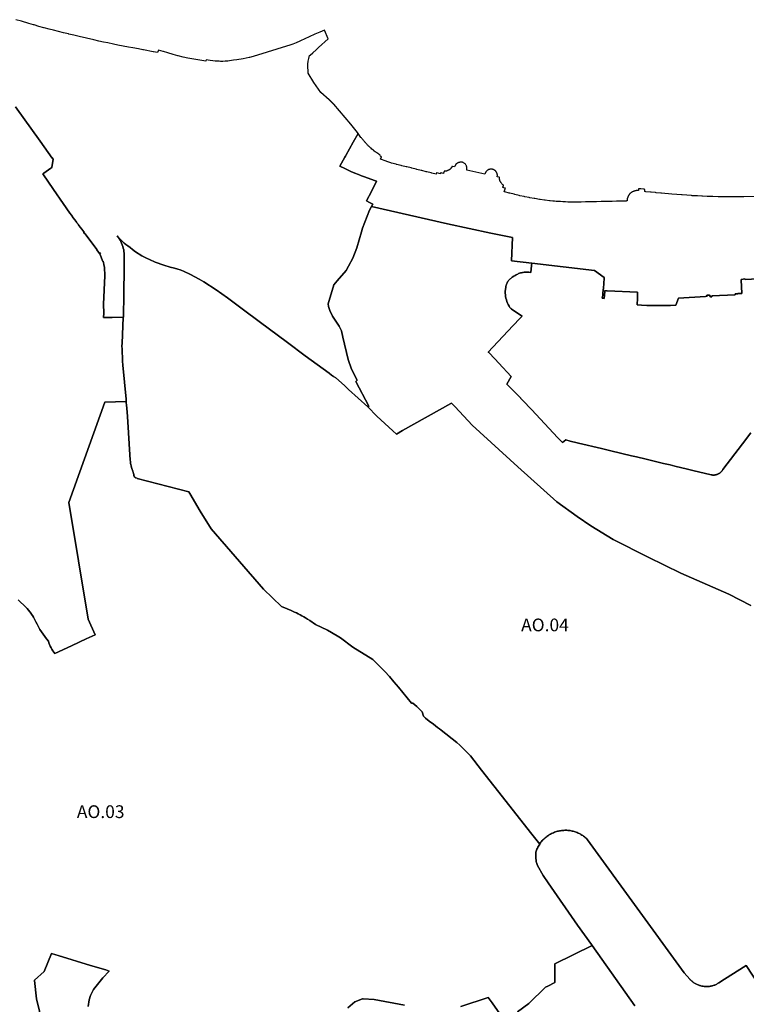
# Model space of a CAD drawing. Units: metres. Extents: x 577492 to 588069, y 4788533 to 4798017.
# Drawn here: x 581018 to 581588, y 4795607 to 4796379 of the extents above; entities that cross this region are included whole.
import ezdxf
from ezdxf.enums import TextEntityAlignment as Align

# ---------------------------------------------------------------- set-up
doc = ezdxf.new("R2010")
doc.units = ezdxf.units.M
doc.layers.add('EREMUAK_AMBITOS', color=190, linetype='Continuous')
doc.layers.add('EREMUAK_AMBITOS_TXT', color=190, linetype='Continuous')
doc.styles.add('Legend', font='calibri.ttf')

# ---------------------------------------------------------------- blocks, each defined once
blk = doc.blocks.new('EtiqAU')
at = {"style": 'Legend'}
blk.add_attdef('CODIGO', text='', height=10, dxfattribs=at).set_placement((-0.14, 0.06), align=Align.MIDDLE_CENTER)

msp = doc.modelspace()

# ---------------------------------------------------------------- linework, layer by layer
at = {"layer": 'EREMUAK_AMBITOS'}
for points in [[(581015.26, 4796310.49), (581034.37, 4796283.63), (581043.89, 4796270.31), (581043.97, 4796270.36), (581044.64, 4796269.36), (581043.63, 4796262.93), (581042.85, 4796262.38), (581042.8, 4796262.46), (581037.26, 4796258.43), (581037.3, 4796258.37), (581036.56, 4796257.82), (581044.98, 4796245.53), (581052.42, 4796234.65), (581057.67, 4796226.98), (581057.85, 4796227.05), (581057.96, 4796226.93), (581057.89, 4796226.76), (581058.72, 4796225.64), (581058.91, 4796225.66), (581058.99, 4796225.53), (581058.9, 4796225.4), (581060.39, 4796223.39), (581060.54, 4796223.44), (581060.65, 4796223.33), (581060.57, 4796223.16), (581061.39, 4796222.02), (581061.59, 4796222.04), (581061.69, 4796221.92), (581061.58, 4796221.78), (581063.14, 4796219.71), (581063.3, 4796219.77), (581063.38, 4796219.64), (581063.31, 4796219.46), (581064.17, 4796218.35), (581064.35, 4796218.36), (581064.44, 4796218.24), (581064.33, 4796218.09), (581065.87, 4796216.11), (581065.98, 4796216.13), (581066.07, 4796216.02), (581066, 4796215.83), (581066.88, 4796214.71), (581067.04, 4796214.74), (581067.12, 4796214.61), (581067.03, 4796214.49), (581068.56, 4796212.46), (581068.73, 4796212.45), (581068.82, 4796212.33), (581068.61, 4796211.8), (581069.2, 4796211.01), (581069.78, 4796211.06), (581069.86, 4796210.92), (581069.79, 4796210.79), (581078.89, 4796198.5), (581078.76, 4796198.41), (581080.95, 4796195.49), (581081.22, 4796195.9), (581081.71, 4796195.21), (581081.24, 4796195.04), (581083.46, 4796189.1), (581083.91, 4796189.3), (581083.97, 4796188.44), (581084.18, 4796188.48), (581084.45, 4796186.92), (581084.77, 4796184.37), (581085.01, 4796182.12), (581085.12, 4796180.53), (581085.14, 4796179.38), (581085.11, 4796178.01), (581084.16, 4796155.71), (581084.32, 4796148.64), (581084.11, 4796145.22), (581084.48, 4796145.22), (581090.92, 4796145.33), (581099.65, 4796145.46), (581099.82, 4796148.97), (581099.82, 4796149.18), (581099.94, 4796160.15), (581100.04, 4796167.7), (581100.18, 4796180.03), (581100.18, 4796180.17), (581100.25, 4796185.78), (581100.27, 4796187.3), (581100.29, 4796189.44), (581100.32, 4796191.69), (581100.39, 4796193.04), (581100.39, 4796194.38), (581100.31, 4796195.72), (581100.16, 4796197.06), (581099.94, 4796198.4), (581099.63, 4796199.71), (581099.26, 4796201.01), (581098.84, 4796202.23), (581098.82, 4796202.28), (581098.3, 4796203.53), (581097.73, 4796204.75), (581097.08, 4796205.93), (581096.36, 4796207.07), (581095.58, 4796208.18), (581094.75, 4796209.24), (581095.44, 4796208.4), (581096.13, 4796207.59), (581096.82, 4796206.85), (581097.64, 4796206.03), (581098.45, 4796205.26), (581099.41, 4796204.4), (581100.39, 4796203.56), (581101.59, 4796202.58), (581103.1, 4796201.39), (581104.93, 4796200), (581106.77, 4796198.64), (581109.25, 4796196.84), (581114.1, 4796193.66), (581117.8, 4796191.65), (581120.02, 4796190.66), (581124.69, 4796188.64), (581131.31, 4796186.3), (581136.29, 4796184.75), (581139.84, 4796183.83), (581142.29, 4796183.13), (581144.23, 4796182.51), (581146.86, 4796181.62), (581152.35, 4796178.92), (581159.13, 4796175.17), (581162.61, 4796173.17), (581172.38, 4796166.93), (581181.23, 4796160.67), (581193.81, 4796151.16), (581206.12, 4796141.99), (581228.24, 4796125.68), (581242.25, 4796115.28), (581260.84, 4796101.54), (581262.87, 4796099.93), (581264.38, 4796098.92), (581266.22, 4796097.82), (581272.83, 4796091.84), (581276.21, 4796088.79), (581291.24, 4796075.22), (581292.05, 4796075.6), (581281.93, 4796095.11), (581282.82, 4796096.09), (581278.31, 4796104.66), (581275.75, 4796112.33), (581271.69, 4796129.91), (581270.64, 4796134.72), (581268.83, 4796138.33), (581263.57, 4796146.29), (581261.46, 4796150.65), (581260.41, 4796153.96), (581260.26, 4796156.06), (581264.62, 4796170.94), (581267.18, 4796173.95), (581274.25, 4796182.06), (581276.2, 4796185.52), (581279.59, 4796191.83), (581282.6, 4796199.8), (581286.36, 4796212.42), (581286.94, 4796215.17), (581292.52, 4796229.48), (581294.1, 4796232.3), (581295.05, 4796234.01), (581294.01, 4796234.58), (581291.99, 4796235.7), (581290.16, 4796236.66), (581293.99, 4796243.98), (581298.06, 4796252.08), (581298.06, 4796252.08), (581296.55, 4796252.69), (581288.57, 4796255.47), (581286.28, 4796256.34), (581283.94, 4796257.28), (581281.13, 4796258.48), (581278.04, 4796259.81), (581276.99, 4796260.26), (581276.22, 4796260.59), (581273.13, 4796262.06), (581269.33, 4796263.93), (581273.23, 4796270.88), (581273.66, 4796271.65), (581274.06, 4796272.36), (581279.87, 4796282.72), (581283.62, 4796289.4), (581283.02, 4796290.19), (581277.97, 4796296.8), (581264.49, 4796312.44), (581264.42, 4796312.52), (581264.34, 4796312.61), (581264.27, 4796312.69), (581264.19, 4796312.77), (581264.12, 4796312.85), (581264.05, 4796312.93), (581263.97, 4796313.01), (581263.9, 4796313.09), (581263.82, 4796313.17), (581263.75, 4796313.25), (581263.67, 4796313.33), (581263.6, 4796313.41), (581263.52, 4796313.49), (581263.44, 4796313.57), (581263.37, 4796313.65), (581263.29, 4796313.73), (581263.22, 4796313.81), (581263.14, 4796313.89), (581263.06, 4796313.97), (581262.98, 4796314.05), (581262.91, 4796314.13), (581262.83, 4796314.2), (581262.68, 4796314.34), (581262.53, 4796314.48), (581262.47, 4796314.55), (581262.4, 4796314.61), (581262.33, 4796314.68), (581262.26, 4796314.74), (581262.19, 4796314.8), (581262.12, 4796314.87), (581262.05, 4796314.93), (581261.98, 4796314.99), (581261.91, 4796315.05), (581261.84, 4796315.12), (581261.77, 4796315.18), (581261.7, 4796315.24), (581261.63, 4796315.3), (581261.56, 4796315.36), (581261.49, 4796315.43), (581261.42, 4796315.49), (581261.35, 4796315.55), (581261.28, 4796315.61), (581261.21, 4796315.67), (581261.14, 4796315.73), (581261.07, 4796315.79), (581260.99, 4796315.85), (581254.46, 4796321.7), (581248.96, 4796329.39), (581244.6, 4796336.75), (581244.37, 4796337.14), (581244.27, 4796343.18), (581244.3, 4796343.77), (581244.58, 4796346.18), (581244.92, 4796348.36), (581245.48, 4796350.58), (581246.11, 4796350.93), (581248.13, 4796352.84), (581250.71, 4796355.14), (581252.59, 4796356.93), (581260.04, 4796363.65), (581257.18, 4796370.54), (581253.56, 4796369.06), (581249.7, 4796367.3), (581245.26, 4796365.44), (581238.41, 4796362.24), (581236.86, 4796361.45), (581236.09, 4796361.09), (581235.02, 4796360.6), (581233.78, 4796360.11), (581232.54, 4796359.68), (581230.95, 4796359.16), (581201.48, 4796349.82), (581198.55, 4796349.22), (581198.15, 4796349.14), (581193.46, 4796348.16), (581188.63, 4796347.32), (581186.09, 4796346.93), (581184.5, 4796346.7), (581182.9, 4796346.5), (581181.63, 4796346.36), (581179.51, 4796346.19), (581177.67, 4796346.11), (581175.82, 4796346.09), (581174.71, 4796346.12), (581173.6, 4796346.17), (581172.2, 4796346.28), (581171.53, 4796346.34), (581169.73, 4796346.56), (581167.64, 4796346.87), (581164.61, 4796347.38), (581164.28, 4796346.35), (581164.26, 4796346.27), (581150.07, 4796348.7), (581146.56, 4796349.45), (581142.67, 4796350.41), (581142.26, 4796350.54), (581138.79, 4796351.47), (581134.52, 4796352.73), (581131.14, 4796353.71), (581130.74, 4796353.86), (581127.14, 4796354.96), (581126.44, 4796352.93), (581123.32, 4796353.53), (581122.91, 4796353.67), (581115.45, 4796355.06), (581115.03, 4796355.12), (581111.52, 4796355.8), (581107.16, 4796356.59), (581103.67, 4796357.26), (581095.4, 4796358.88), (581091.88, 4796359.61), (581087.58, 4796360.5), (581084.12, 4796361.26), (581080.45, 4796362.01), (581076.51, 4796362.96), (581065.1, 4796365.6), (581060.94, 4796366.56), (581057.05, 4796367.5), (581056.66, 4796367.61), (581052.76, 4796368.55), (581045.01, 4796370.52), (581041.53, 4796371.39), (581037.66, 4796372.38), (581037.25, 4796372.46), (581033.42, 4796373.49), (581029.74, 4796374.63), (581029.33, 4796374.7), (581027.47, 4796375.27), (581025.59, 4796375.91), (581019.73, 4796377.56), (581015.51, 4796378.77)], [(581017.17, 4795923.71), (581018.7, 4795922.21), (581021.94, 4795919.34), (581023.14, 4795918.15), (581024.29, 4795916.93), (581025.39, 4795915.66), (581026.44, 4795914.35), (581027.44, 4795912.99), (581027.5, 4795912.91), (581028.4, 4795911.61), (581029.29, 4795910.19), (581030.13, 4795908.73), (581031.08, 4795906.66), (581032.09, 4795904.62), (581033.17, 4795902.62), (581034.32, 4795900.65), (581035.52, 4795898.74), (581036.8, 4795896.85), (581038.14, 4795895.01), (581039.54, 4795893.22), (581041, 4795891.47), (581041.38, 4795890.14), (581041.85, 4795888.83), (581042.37, 4795887.55), (581042.97, 4795886.29), (581043.63, 4795885.08), (581044.35, 4795883.89), (581045.14, 4795882.75), (581045.89, 4795881.77), (581045.99, 4795881.65), (581058.91, 4795887.76), (581071.14, 4795893.48), (581072.46, 4795894.1), (581072.88, 4795894.29), (581077.56, 4795896.48), (581072.17, 4795908.76), (581057.06, 4796000.13), (581085.27, 4796078.85), (581101.91, 4796079.28), (581101.91, 4796079.28), (581101.74, 4796081.17), (581099.28, 4796107.73), (581099.03, 4796111.05), (581098.86, 4796113.88), (581098.67, 4796117.98), (581098.6, 4796120.54), (581098.59, 4796122.66), (581098.67, 4796125.21), (581099.63, 4796145.22), (581099.65, 4796145.46), (581090.92, 4796145.33), (581084.48, 4796145.22), (581084.11, 4796145.22), (581084.32, 4796148.64), (581084.16, 4796155.71), (581085.11, 4796178.01), (581085.14, 4796179.38), (581085.12, 4796180.53), (581085.01, 4796182.12), (581084.77, 4796184.37), (581084.45, 4796186.92), (581084.18, 4796188.48), (581083.97, 4796188.44), (581083.91, 4796189.3), (581083.46, 4796189.1), (581081.24, 4796195.04), (581081.71, 4796195.21), (581081.22, 4796195.9), (581080.95, 4796195.49), (581078.76, 4796198.41), (581078.89, 4796198.5), (581069.79, 4796210.79), (581069.86, 4796210.92), (581069.78, 4796211.06), (581069.2, 4796211.01), (581068.61, 4796211.8), (581068.82, 4796212.33), (581068.73, 4796212.45), (581068.56, 4796212.46), (581067.03, 4796214.49), (581067.12, 4796214.61), (581067.04, 4796214.74), (581066.88, 4796214.71), (581066, 4796215.83), (581066.07, 4796216.02), (581065.98, 4796216.13), (581065.87, 4796216.11), (581064.33, 4796218.09), (581064.44, 4796218.24), (581064.35, 4796218.36), (581064.17, 4796218.35), (581063.31, 4796219.46), (581063.38, 4796219.64), (581063.3, 4796219.77), (581063.14, 4796219.71), (581061.58, 4796221.78), (581061.69, 4796221.92), (581061.59, 4796222.04), (581061.39, 4796222.02), (581060.57, 4796223.16), (581060.65, 4796223.33), (581060.54, 4796223.44), (581060.39, 4796223.39), (581058.9, 4796225.4), (581058.99, 4796225.53), (581058.91, 4796225.66), (581058.72, 4796225.64), (581057.89, 4796226.76), (581057.96, 4796226.93), (581057.85, 4796227.05), (581057.67, 4796226.98), (581052.42, 4796234.65), (581044.98, 4796245.53), (581036.56, 4796257.82), (581037.3, 4796258.37), (581037.26, 4796258.43), (581042.8, 4796262.46), (581042.85, 4796262.38), (581043.63, 4796262.93), (581044.64, 4796269.36), (581043.97, 4796270.36), (581043.89, 4796270.31), (581034.37, 4796283.63), (581015.26, 4796310.49)], [(581598.06, 4796240.14), (581585.93, 4796239.91), (581577.81, 4796239.84), (581573.76, 4796239.82), (581569.71, 4796239.79), (581565.67, 4796239.88), (581561.6, 4796240.03), (581557.61, 4796240.2), (581557.08, 4796240.24), (581553.58, 4796240.38), (581553.05, 4796240.43), (581549.5, 4796240.58), (581548.97, 4796240.61), (581545.49, 4796240.75), (581544.97, 4796240.78), (581537.44, 4796241.32), (581536.92, 4796241.36), (581533.43, 4796241.65), (581529.41, 4796242.02), (581521.33, 4796242.73), (581520.79, 4796242.77), (581517.22, 4796243.09), (581516.7, 4796243.13), (581513.24, 4796243.44), (581512.72, 4796243.49), (581509.15, 4796243.8), (581509.16, 4796243.9), (581508.3, 4796243.99), (581508.41, 4796245.36), (581508.43, 4796245.46), (581508.43, 4796245.71), (581508.39, 4796245.71), (581507.74, 4796245.78), (581507.19, 4796245.84), (581505.05, 4796246.04), (581504.51, 4796246.07), (581503.79, 4796246.11), (581503.34, 4796246.13), (581503.34, 4796245.74), (581503.27, 4796244.83), (581503.14, 4796244.84), (581503.13, 4796244.76), (581503.03, 4796244.76), (581502.94, 4796244.76), (581502.66, 4796244.76), (581502.56, 4796244.76), (581502.47, 4796244.76), (581502.38, 4796244.76), (581502.28, 4796244.76), (581502.19, 4796244.75), (581502.1, 4796244.75), (581502, 4796244.75), (581501.91, 4796244.74), (581501.82, 4796244.74), (581501.73, 4796244.73), (581501.64, 4796244.72), (581501.54, 4796244.71), (581501.45, 4796244.7), (581501.36, 4796244.69), (581501.27, 4796244.68), (581501.18, 4796244.66), (581501.09, 4796244.65), (581500.92, 4796244.61), (581500.75, 4796244.57), (581500.67, 4796244.55), (581500.59, 4796244.53), (581500.51, 4796244.51), (581500.43, 4796244.49), (581500.35, 4796244.46), (581500.27, 4796244.43), (581500.19, 4796244.41), (581500.12, 4796244.38), (581500.04, 4796244.35), (581499.96, 4796244.32), (581499.88, 4796244.29), (581499.8, 4796244.26), (581499.73, 4796244.23), (581499.65, 4796244.2), (581499.57, 4796244.17), (581499.49, 4796244.14), (581499.42, 4796244.1), (581499.34, 4796244.07), (581499.26, 4796244.04), (581499.18, 4796244), (581499.11, 4796243.97), (581499.03, 4796243.94), (581498.54, 4796243.71), (581498.46, 4796243.66), (581498.39, 4796243.62), (581498.31, 4796243.57), (581498.23, 4796243.53), (581498.16, 4796243.48), (581498.08, 4796243.44), (581498.01, 4796243.4), (581497.93, 4796243.35), (581497.86, 4796243.3), (581497.78, 4796243.26), (581497.71, 4796243.21), (581497.63, 4796243.16), (581497.49, 4796243.07), (581497.42, 4796243.02), (581497.35, 4796242.97), (581497.28, 4796242.92), (581497.21, 4796242.87), (581497.14, 4796242.81), (581497.07, 4796242.76), (581497, 4796242.71), (581496.94, 4796242.65), (581496.82, 4796242.55), (581496.7, 4796242.44), (581496.65, 4796242.38), (581496.6, 4796242.33), (581496.55, 4796242.28), (581496.49, 4796242.23), (581496.44, 4796242.17), (581496.4, 4796242.12), (581496.35, 4796242.06), (581496.3, 4796242.01), (581496.25, 4796241.95), (581496.2, 4796241.89), (581496.16, 4796241.84), (581496.11, 4796241.78), (581496.06, 4796241.72), (581496.02, 4796241.66), (581495.97, 4796241.6), (581495.92, 4796241.54), (581495.88, 4796241.48), (581495.83, 4796241.43), (581495.79, 4796241.37), (581495.74, 4796241.31), (581495.7, 4796241.25), (581495.65, 4796241.19), (581495.41, 4796240.7), (581495.37, 4796240.61), (581495.33, 4796240.52), (581495.29, 4796240.43), (581495.24, 4796240.35), (581495.2, 4796240.26), (581495.16, 4796240.17), (581495.12, 4796240.08), (581495.08, 4796240), (581495.04, 4796239.91), (581495, 4796239.82), (581494.97, 4796239.73), (581494.93, 4796239.64), (581494.89, 4796239.55), (581494.86, 4796239.46), (581494.82, 4796239.38), (581494.79, 4796239.29), (581494.76, 4796239.2), (581494.73, 4796239.11), (581494.7, 4796239.02), (581494.67, 4796238.92), (581494.64, 4796238.83), (581494.62, 4796238.74), (581494.57, 4796238.57), (581494.54, 4796238.4), (581494.52, 4796238.32), (581494.51, 4796238.24), (581494.49, 4796238.17), (581494.48, 4796238.09), (581494.47, 4796238.01), (581494.46, 4796237.93), (581494.45, 4796237.85), (581494.44, 4796237.77), (581494.43, 4796237.69), (581494.42, 4796237.61), (581494.41, 4796237.53), (581494.41, 4796237.45), (581494.4, 4796237.37), (581494.39, 4796237.29), (581494.39, 4796237.2), (581494.38, 4796237.12), (581494.38, 4796237.04), (581494.37, 4796236.96), (581494.37, 4796236.88), (581494.36, 4796236.8), (581494.36, 4796236.72), (581494.35, 4796236.64), (581493.88, 4796236.6), (581493.87, 4796236.49), (581486.6, 4796236.35), (581486.07, 4796236.34), (581482.63, 4796236.27), (581482.1, 4796236.27), (581478.56, 4796236.16), (581478.03, 4796236.14), (581474.58, 4796236.08), (581474.05, 4796236.07), (581470.45, 4796235.99), (581469.92, 4796235.98), (581466.46, 4796235.93), (581465.92, 4796235.92), (581462.44, 4796235.82), (581461.91, 4796235.81), (581458.37, 4796235.72), (581457.84, 4796235.7), (581456.09, 4796235.67), (581454.33, 4796235.64), (581453.8, 4796235.64), (581451.97, 4796235.65), (581450.28, 4796235.66), (581449.75, 4796235.69), (581447.9, 4796235.77), (581446.25, 4796235.85), (581445.71, 4796235.87), (581443.99, 4796235.97), (581442.2, 4796236.07), (581441.68, 4796236.1), (581440.16, 4796236.21), (581438.85, 4796236.3), (581437.52, 4796236.4), (581436.22, 4796236.51), (581434.17, 4796236.68), (581433.65, 4796236.74), (581430.19, 4796237.24), (581429.66, 4796237.31), (581426.19, 4796237.82), (581425.66, 4796237.89), (581422.22, 4796238.48), (581421.7, 4796238.57), (581418.25, 4796239.18), (581417.72, 4796239.31), (581414.32, 4796239.97), (581413.79, 4796240.07), (581410.32, 4796240.76), (581409.79, 4796240.82), (581406.4, 4796241.68), (581405.89, 4796241.83), (581402.46, 4796242.66), (581401.95, 4796242.82), (581398.57, 4796243.68), (581398.59, 4796243.77), (581398.16, 4796243.9), (581398.92, 4796246.2), (581399.05, 4796246.59), (581398.66, 4796246.68), (581397.07, 4796247.05), (581397.18, 4796247.38), (581397.15, 4796247.39), (581397.52, 4796248.77), (581397.58, 4796249.07), (581397.29, 4796249.13), (581397.21, 4796249.2), (581397, 4796249.38), (581396.8, 4796249.55), (581396.56, 4796249.77), (581396.37, 4796249.95), (581396.28, 4796250.04), (581396.2, 4796250.14), (581395.93, 4796250.46), (581395.67, 4796250.81), (581395.52, 4796251.04), (581395.39, 4796251.24), (581395.23, 4796251.49), (581395.03, 4796251.82), (581394.97, 4796252), (581394.87, 4796252.26), (581394.79, 4796252.46), (581394.66, 4796252.86), (581394.57, 4796253.19), (581394.5, 4796253.56), (581394.45, 4796253.95), (581394.42, 4796254.4), (581394.41, 4796254.57), (581394.41, 4796254.8), (581394.52, 4796255.11), (581394.21, 4796255.2), (581392.74, 4796255.53), (581392.75, 4796255.56), (581392.67, 4796255.58), (581392.69, 4796255.86), (581392.71, 4796256.18), (581392.72, 4796256.5), (581392.73, 4796256.82), (581392.73, 4796257.13), (581392.71, 4796257.35), (581392.69, 4796257.56), (581392.64, 4796257.87), (581392.61, 4796257.97), (581392.58, 4796258.08), (581392.52, 4796258.26), (581392.45, 4796258.44), (581392.42, 4796258.52), (581392.34, 4796258.68), (581392.26, 4796258.83), (581392.12, 4796259.05), (581392.02, 4796259.2), (581391.92, 4796259.34), (581391.71, 4796259.62), (581391.55, 4796259.82), (581391.44, 4796259.96), (581391.3, 4796260.12), (581391.35, 4796260.18), (581391.05, 4796260.42), (581391.03, 4796260.39), (581390.84, 4796260.51), (581390.76, 4796260.56), (581390.59, 4796260.67), (581390.5, 4796260.72), (581390.33, 4796260.83), (581390.16, 4796260.93), (581389.98, 4796261.03), (581389.8, 4796261.13), (581389.62, 4796261.22), (581389.43, 4796261.3), (581389.25, 4796261.37), (581388.95, 4796261.46), (581388.76, 4796261.5), (581388.57, 4796261.53), (581388.47, 4796261.55), (581388.37, 4796261.56), (581388.27, 4796261.56), (581388.17, 4796261.57), (581388.07, 4796261.57), (581387.77, 4796261.56), (581387.47, 4796261.53), (581387.17, 4796261.5), (581386.87, 4796261.45), (581386.58, 4796261.4), (581386.27, 4796261.34), (581386.25, 4796261.38), (581385.92, 4796261.26), (581385.94, 4796261.23), (581385.66, 4796261.07), (581385.44, 4796260.95), (581385.01, 4796260.68), (581384.8, 4796260.53), (581384.53, 4796260.32), (581384.28, 4796260.08), (581384.03, 4796259.8), (581383.91, 4796259.64), (581383.74, 4796259.38), (581383.6, 4796259.11), (581383.51, 4796258.92), (581383.43, 4796258.73), (581383.28, 4796258.35), (581383.17, 4796258.06), (581383.03, 4796257.66), (581382.97, 4796257.68), (581382.96, 4796257.61), (581368.81, 4796260.85), (581368.83, 4796260.9), (581368.75, 4796260.92), (581368.81, 4796261.42), (581368.85, 4796261.79), (581368.87, 4796262.16), (581368.87, 4796262.35), (581368.87, 4796262.54), (581368.85, 4796262.82), (581368.83, 4796263.01), (581368.78, 4796263.29), (581368.68, 4796263.66), (581368.57, 4796263.94), (581368.49, 4796264.12), (581368.31, 4796264.47), (581368.02, 4796264.97), (581367.66, 4796265.53), (581367.69, 4796265.55), (581367.43, 4796265.82), (581367.41, 4796265.8), (581367.03, 4796266.06), (581366.63, 4796266.32), (581366.21, 4796266.57), (581365.96, 4796266.7), (581365.84, 4796266.75), (581365.77, 4796266.78), (581365.72, 4796266.8), (581365.64, 4796266.83), (581365.6, 4796266.85), (581365.47, 4796266.89), (581365.41, 4796266.91), (581365.29, 4796266.94), (581365.23, 4796266.96), (581365.15, 4796266.97), (581365.03, 4796266.99), (581364.93, 4796267.01), (581364.83, 4796267.02), (581364.72, 4796267.03), (581364.62, 4796267.04), (581364.52, 4796267.04), (581364.42, 4796267.04), (581364.31, 4796267.04), (581364.21, 4796267.03), (581364, 4796267.02), (581363.8, 4796267), (581363.59, 4796266.97), (581363.29, 4796266.93), (581363.08, 4796266.89), (581362.68, 4796266.82), (581362.68, 4796266.85), (581362.31, 4796266.77), (581362.32, 4796266.73), (581362.13, 4796266.64), (581361.83, 4796266.5), (581361.54, 4796266.35), (581361.25, 4796266.19), (581360.97, 4796266.01), (581360.76, 4796265.86), (581360.57, 4796265.69), (581360.53, 4796265.65), (581360.49, 4796265.61), (581360.44, 4796265.57), (581360.4, 4796265.53), (581360.37, 4796265.49), (581360.33, 4796265.45), (581360.3, 4796265.41), (581360.27, 4796265.38), (581360.23, 4796265.33), (581360.21, 4796265.3), (581360.17, 4796265.26), (581360.14, 4796265.21), (581360.11, 4796265.18), (581360.09, 4796265.14), (581360.05, 4796265.09), (581359.94, 4796264.91), (581359.84, 4796264.73), (581359.74, 4796264.55), (581359.65, 4796264.36), (581359.61, 4796264.27), (581359.56, 4796264.18), (581359.48, 4796263.99), (581359.22, 4796263.36), (581359.19, 4796263.36), (581359.19, 4796263.33), (581357.5, 4796263.69), (581357.18, 4796263.74), (581357.12, 4796263.41), (581356.98, 4796263.17), (581356.84, 4796262.93), (581356.67, 4796262.67), (581356.48, 4796262.4), (581356.36, 4796262.24), (581356.23, 4796262.09), (581356.08, 4796261.95), (581355.94, 4796261.82), (581355.69, 4796261.6), (581355.45, 4796261.42), (581355.12, 4796261.19), (581354.92, 4796261.05), (581354.59, 4796260.83), (581354.41, 4796260.74), (581354.26, 4796260.67), (581354.07, 4796260.57), (581353.68, 4796260.39), (581353.38, 4796260.26), (581353.05, 4796260.15), (581352.9, 4796260.1), (581352.69, 4796260.05), (581352.53, 4796260.02), (581352.3, 4796259.99), (581352, 4796259.97), (581351.62, 4796259.96), (581351.33, 4796259.96), (581351.02, 4796260.04), (581350.95, 4796259.76), (581350.59, 4796258.53), (581350.52, 4796258.26), (581350.5, 4796258.26), (581348.78, 4796258.7), (581348.39, 4796258.78), (581348.3, 4796258.38), (581348.22, 4796258), (581345.36, 4796258.63), (581344.97, 4796258.71), (581344.83, 4796257.6), (581341.38, 4796258.47), (581340.85, 4796258.6), (581337.43, 4796259.38), (581336.91, 4796259.51), (581333.49, 4796260.38), (581332.97, 4796260.51), (581329.55, 4796261.37), (581329.03, 4796261.5), (581325.61, 4796262.34), (581325.09, 4796262.48), (581321.68, 4796263.31), (581321.16, 4796263.44), (581317.76, 4796264.28), (581317.24, 4796264.41), (581313.83, 4796265.28), (581313.31, 4796265.42), (581309.89, 4796266.36), (581309.37, 4796266.5), (581306.09, 4796267.63), (581305.59, 4796267.8), (581301.22, 4796269.5), (581301.95, 4796271.2), (581301.66, 4796271.39), (581301.37, 4796271.57), (581300.79, 4796271.93), (581300.53, 4796272.14), (581300.86, 4796272.62), (581300.59, 4796272.8), (581300.32, 4796272.98), (581300.05, 4796273.16), (581299.78, 4796273.35), (581299.51, 4796273.53), (581299.24, 4796273.71), (581298.97, 4796273.9), (581298.7, 4796274.08), (581298.43, 4796274.27), (581298.17, 4796274.46), (581297.9, 4796274.64), (581297.63, 4796274.83), (581297.37, 4796275.02), (581297.1, 4796275.21), (581296.84, 4796275.41), (581296.58, 4796275.6), (581296.32, 4796275.79), (581296.06, 4796275.99), (581295.81, 4796276.19), (581295.55, 4796276.39), (581295.3, 4796276.59), (581295.05, 4796276.8), (581294.39, 4796277.34), (581293.75, 4796277.9), (581293.35, 4796278.25), (581292.97, 4796278.61), (581292.58, 4796278.97), (581292.2, 4796279.34), (581291.83, 4796279.71), (581291.46, 4796280.09), (581291.09, 4796280.47), (581290.72, 4796280.86), (581290.36, 4796281.25), (581290, 4796281.64), (581289.65, 4796282.03), (581289.3, 4796282.43), (581288.94, 4796282.83), (581288.6, 4796283.23), (581288.25, 4796283.64), (581287.9, 4796284.04), (581287.56, 4796284.45), (581287.21, 4796284.86), (581286.87, 4796285.27), (581286.53, 4796285.67), (581286.18, 4796286.08), (581285.84, 4796286.49), (581283.62, 4796289.4), (581279.87, 4796282.72), (581274.06, 4796272.36), (581273.66, 4796271.65), (581273.23, 4796270.88), (581269.33, 4796263.93), (581273.13, 4796262.06), (581276.22, 4796260.59), (581276.99, 4796260.26), (581278.04, 4796259.81), (581281.13, 4796258.48), (581283.94, 4796257.28), (581286.28, 4796256.34), (581288.57, 4796255.47), (581296.55, 4796252.69), (581298.06, 4796252.08), (581293.99, 4796243.98), (581290.16, 4796236.66), (581291.99, 4796235.7), (581294.01, 4796234.58), (581295.05, 4796234.01), (581294.1, 4796232.3), (581353.76, 4796218.61), (581387.5, 4796211.44), (581400.6, 4796208.65), (581404.48, 4796207.85), (581403.85, 4796189.6), (581419.7, 4796187.74), (581468.82, 4796182), (581476.37, 4796176.51), (581476.37, 4796175.75), (581476.21, 4796172.24), (581476.2, 4796172.12), (581476.17, 4796171.82), (581475.82, 4796168.27), (581475.68, 4796166.93), (581475.4, 4796164.12), (581475.28, 4796162.87), (581474.95, 4796160.34), (581476.33, 4796160.16), (581476.67, 4796162.69), (581476.78, 4796163.44), (581476.91, 4796164.77), (581477.04, 4796166.28), (581478.19, 4796166.17), (581478.7, 4796166.24), (581502.66, 4796165.22), (581502.49, 4796160.46), (581502.29, 4796155.04), (581505.66, 4796154.89), (581509.86, 4796154.74), (581512.83, 4796154.67), (581516.01, 4796154.63), (581519.39, 4796154.61), (581522.67, 4796154.63), (581525.58, 4796154.66), (581528.4, 4796154.72), (581532.52, 4796154.83), (581534.68, 4796160.44), (581555.82, 4796161.83), (581557.11, 4796161.92), (581556.96, 4796162.85), (581559.1, 4796162.79), (581559.78, 4796161.41), (581560.77, 4796161.5), (581560.88, 4796162.28), (581579.14, 4796163.12), (581579.13, 4796163.76), (581581.21, 4796163.84), (581581.22, 4796164.09), (581582.79, 4796164.11), (581584.19, 4796164.15), (581583.84, 4796174.69), (581583.84, 4796174.91), (581584.05, 4796174.92), (581586.68, 4796175.51), (581586.81, 4796174.95), (581611.88, 4796176.3)], [(581591.36, 4796054.79), (581584.86, 4796046.25), (581569.47, 4796026.03), (581569.33, 4796025.78), (581569.18, 4796025.54), (581569.02, 4796025.3), (581568.85, 4796025.06), (581568.68, 4796024.84), (581568.5, 4796024.62), (581568.31, 4796024.4), (581568.11, 4796024.19), (581567.91, 4796023.99), (581567.7, 4796023.8), (581567.48, 4796023.61), (581567.26, 4796023.43), (581567.03, 4796023.26), (581566.79, 4796023.09), (581566.55, 4796022.94), (581566.31, 4796022.79), (581566.06, 4796022.65), (581565.8, 4796022.52), (581565.54, 4796022.4), (581565.28, 4796022.29), (581565.01, 4796022.19), (581564.74, 4796022.09), (581564.47, 4796022.01), (581564.19, 4796021.93), (581563.91, 4796021.87), (581563.63, 4796021.81), (581563.35, 4796021.76), (581563.06, 4796021.73), (581562.78, 4796021.7), (581562.49, 4796021.68), (581562.2, 4796021.68), (581561.92, 4796021.68), (581561.63, 4796021.69), (581561.35, 4796021.72), (581561.06, 4796021.75), (581560.78, 4796021.79), (581560.5, 4796021.84), (581560.22, 4796021.9), (581546.03, 4796025.28), (581541.79, 4796026.3), (581531.85, 4796028.7), (581528.11, 4796029.57), (581522.93, 4796030.82), (581509.24, 4796034.11), (581501.72, 4796035.96), (581497.94, 4796036.79), (581481.54, 4796040.72), (581474.3, 4796042.46), (581456.45, 4796046.77), (581455.33, 4796047.04), (581449.87, 4796048.33), (581446.42, 4796049.35), (581443.9, 4796047.1), (581439.95, 4796051.19), (581419.67, 4796072.73), (581412.56, 4796080.43), (581411.26, 4796081.8), (581410.92, 4796082.16), (581400.16, 4796092.94), (581403.46, 4796098.94), (581393.95, 4796109.44), (581390.75, 4796112.86), (581386, 4796117.67), (581385.64, 4796118.03), (581404.77, 4796138.58), (581410.64, 4796144.83), (581412.06, 4796146.33), (581412.09, 4796146.36), (581403.88, 4796151.84), (581403.44, 4796152.2), (581403.4, 4796152.23), (581402.96, 4796152.67), (581402.56, 4796153.14), (581402.21, 4796153.64), (581401.91, 4796154.18), (581401.29, 4796155.35), (581400.73, 4796156.56), (581400.24, 4796157.8), (581399.82, 4796159.07), (581399.48, 4796160.36), (581399.22, 4796161.66), (581399.02, 4796162.98), (581398.91, 4796164.31), (581398.87, 4796165.64), (581399.1, 4796167.51), (581399.31, 4796168.79), (581399.48, 4796169.64), (581399.69, 4796170.48), (581399.9, 4796171.16), (581400.16, 4796171.83), (581400.4, 4796172.38), (581400.78, 4796173.1), (581401.13, 4796173.67), (581401.53, 4796174.21), (581401.85, 4796174.6), (581402.31, 4796175.08), (581402.74, 4796175.48), (581403.18, 4796175.84), (581404.4, 4796176.74), (581405.64, 4796177.58), (581406.59, 4796178.18), (581407.41, 4796178.64), (581408.07, 4796178.99), (581408.74, 4796179.32), (581409.43, 4796179.61), (581410.13, 4796179.87), (581410.94, 4796180.13), (581411.66, 4796180.32), (581412.32, 4796180.47), (581412.99, 4796180.58), (581413.64, 4796180.67), (581414.41, 4796180.73), (581415.18, 4796180.76), (581415.98, 4796180.76), (581416.73, 4796180.73), (581417.52, 4796180.68), (581418.94, 4796180.55), (581419.52, 4796186.02), (581419.7, 4796187.74), (581403.85, 4796189.6), (581404.48, 4796207.85), (581400.6, 4796208.65), (581387.5, 4796211.44), (581353.76, 4796218.61), (581294.1, 4796232.3), (581292.52, 4796229.48), (581286.94, 4796215.17), (581286.36, 4796212.42), (581282.6, 4796199.8), (581279.59, 4796191.83), (581276.2, 4796185.52), (581274.25, 4796182.06), (581267.18, 4796173.95), (581264.62, 4796170.94), (581260.26, 4796156.06), (581260.41, 4796153.96), (581261.46, 4796150.65), (581263.57, 4796146.29), (581268.83, 4796138.33), (581270.64, 4796134.72), (581271.69, 4796129.91), (581275.75, 4796112.33), (581278.31, 4796104.66), (581282.82, 4796096.09), (581281.93, 4796095.11), (581292.05, 4796075.6), (581291.24, 4796075.22), (581298.35, 4796067.91), (581310.92, 4796056.23), (581313.81, 4796053.84), (581318.51, 4796056.51), (581356.25, 4796077.84), (581356.76, 4796078.12), (581359.61, 4796075.05), (581373.11, 4796060.76), (581408.79, 4796028.11), (581439.34, 4796000.7), (581455.17, 4795989.11), (581465.88, 4795981.75), (581483.6, 4795971.17), (581510.81, 4795957.35), (581536.45, 4795944.87), (581574.25, 4795928.16), (581591.42, 4795919.47)], [(581591.42, 4795919.47), (581574.25, 4795928.16), (581536.45, 4795944.87), (581510.81, 4795957.35), (581483.6, 4795971.17), (581465.88, 4795981.75), (581455.17, 4795989.11), (581439.34, 4796000.7), (581408.79, 4796028.11), (581373.11, 4796060.76), (581359.61, 4796075.05), (581356.76, 4796078.12), (581356.25, 4796077.84), (581318.51, 4796056.51), (581313.81, 4796053.84), (581310.92, 4796056.23), (581298.35, 4796067.91), (581291.24, 4796075.22), (581276.21, 4796088.79), (581272.83, 4796091.84), (581266.22, 4796097.82), (581264.38, 4796098.92), (581262.87, 4796099.93), (581260.84, 4796101.54), (581242.25, 4796115.28), (581228.24, 4796125.68), (581206.12, 4796141.99), (581193.81, 4796151.16), (581181.23, 4796160.67), (581172.38, 4796166.93), (581162.61, 4796173.17), (581159.13, 4796175.17), (581152.35, 4796178.92), (581146.86, 4796181.62), (581144.23, 4796182.51), (581142.29, 4796183.13), (581139.84, 4796183.83), (581136.29, 4796184.75), (581131.31, 4796186.3), (581124.69, 4796188.64), (581120.02, 4796190.66), (581117.8, 4796191.65), (581114.1, 4796193.66), (581109.25, 4796196.84), (581106.77, 4796198.64), (581104.93, 4796200), (581103.1, 4796201.39), (581101.59, 4796202.58), (581100.39, 4796203.56), (581099.41, 4796204.4), (581098.45, 4796205.26), (581097.64, 4796206.03), (581096.82, 4796206.85), (581096.13, 4796207.59), (581095.44, 4796208.4), (581094.75, 4796209.24), (581095.58, 4796208.18), (581096.36, 4796207.07), (581097.08, 4796205.93), (581097.73, 4796204.75), (581098.3, 4796203.53), (581098.82, 4796202.28), (581098.84, 4796202.23), (581099.26, 4796201.01), (581099.63, 4796199.71), (581099.94, 4796198.4), (581100.16, 4796197.06), (581100.31, 4796195.72), (581100.39, 4796194.38), (581100.39, 4796193.04), (581100.32, 4796191.69), (581100.29, 4796189.44), (581100.27, 4796187.3), (581100.25, 4796185.78), (581100.18, 4796180.17), (581100.18, 4796180.03), (581100.04, 4796167.7), (581099.94, 4796160.15), (581099.82, 4796149.18), (581099.82, 4796148.97), (581099.65, 4796145.46), (581099.63, 4796145.22), (581098.67, 4796125.21), (581098.59, 4796122.66), (581098.6, 4796120.54), (581098.67, 4796117.98), (581098.86, 4796113.88), (581099.03, 4796111.05), (581099.28, 4796107.73), (581101.74, 4796081.17), (581101.91, 4796079.28), (581102.21, 4796075.68), (581102.26, 4796074.98), (581102.31, 4796074.24), (581102.78, 4796067.59), (581105.06, 4796033.39), (581105.15, 4796032.24), (581105.24, 4796031.35), (581105.33, 4796030.63), (581105.43, 4796029.97), (581105.65, 4796028.93), (581105.99, 4796027.73), (581106.27, 4796026.88), (581107.03, 4796024.76), (581107.36, 4796023.66), (581107.52, 4796023.07), (581107.79, 4796021.84), (581107.93, 4796021.27), (581107.99, 4796021.08), (581108.01, 4796021.03), (581108.03, 4796020.97), (581108.05, 4796020.92), (581108.07, 4796020.87), (581108.1, 4796020.82), (581108.12, 4796020.77), (581108.14, 4796020.72), (581108.17, 4796020.67), (581108.19, 4796020.62), (581108.22, 4796020.57), (581108.25, 4796020.52), (581108.27, 4796020.47), (581108.3, 4796020.42), (581108.33, 4796020.37), (581108.36, 4796020.33), (581108.39, 4796020.28), (581108.43, 4796020.23), (581108.46, 4796020.19), (581108.49, 4796020.14), (581108.53, 4796020.1), (581108.56, 4796020.06), (581108.6, 4796020.01), (581108.64, 4796019.97), (581108.67, 4796019.93), (581108.93, 4796019.7), (581109.1, 4796019.6), (581109.35, 4796019.51), (581110.5, 4796019.25), (581110.43, 4796018.98), (581151.01, 4796008.48), (581151.81, 4796007.09), (581159.91, 4795993.39), (581168.58, 4795979.59), (581209.52, 4795932.25), (581223.55, 4795918.56), (581227.96, 4795916.8), (581231.24, 4795915.42), (581233.82, 4795914.25), (581235.25, 4795913.57), (581236.66, 4795912.86), (581238.24, 4795912.02), (581239.64, 4795911.25), (581241.02, 4795910.46), (581242.38, 4795909.64), (581244.08, 4795908.59), (581245.77, 4795907.52), (581250.23, 4795904.6), (581259.74, 4795899.93), (581267.32, 4795895.62), (581268.64, 4795894.84), (581269.79, 4795894), (581279.53, 4795886.6), (581295.26, 4795877), (581300.68, 4795871.56), (581304.44, 4795867.64), (581308.12, 4795863.65), (581311.74, 4795859.59), (581315.29, 4795855.47), (581318.76, 4795851.29), (581322.16, 4795847.05), (581325.49, 4795842.76), (581326.62, 4795842.87), (581329.51, 4795840.3), (581332, 4795837.91), (581333.72, 4795836.02), (581334.89, 4795832.63), (581336.37, 4795831.04), (581339.37, 4795828.7), (581342.6, 4795826.24), (581345.81, 4795823.77), (581347.37, 4795822.63), (581348.71, 4795821.57), (581360.96, 4795812.08), (581363.26, 4795809.97), (581365.69, 4795807.4), (581368.59, 4795804.58), (581370.01, 4795803.16), (581371.66, 4795801.41), (581380.41, 4795790.2), (581399.59, 4795765.79), (581418.79, 4795741.39), (581425.91, 4795732.35), (581426.39, 4795733.03), (581426.88, 4795733.69), (581427.4, 4795734.34), (581427.94, 4795734.97), (581428.5, 4795735.59), (581429.09, 4795736.18), (581429.69, 4795736.75), (581430.31, 4795737.3), (581430.95, 4795737.83), (581431.61, 4795738.34), (581432.29, 4795738.82), (581432.98, 4795739.28), (581433.69, 4795739.72), (581434.41, 4795740.13), (581435.14, 4795740.52), (581435.89, 4795740.88), (581436.65, 4795741.21), (581437.42, 4795741.52), (581438.21, 4795741.8), (581439, 4795742.06), (581439.8, 4795742.29), (581440.6, 4795742.49), (581441.41, 4795742.66), (581442.23, 4795742.8), (581443.06, 4795742.92), (581443.88, 4795743.01), (581444.71, 4795743.07), (581445.54, 4795743.1), (581446.37, 4795743.1), (581447.2, 4795743.08), (581448.03, 4795743.02), (581448.86, 4795742.94), (581449.68, 4795742.83), (581450.5, 4795742.69), (581451.31, 4795742.52), (581452.12, 4795742.33), (581452.92, 4795742.1), (581453.72, 4795741.85), (581454.5, 4795741.58), (581455.27, 4795741.27), (581456.03, 4795740.94), (581456.78, 4795740.58), (581457.52, 4795740.2), (581458.25, 4795739.8), (581458.96, 4795739.36), (581459.65, 4795738.91), (581460.33, 4795738.43), (581460.99, 4795737.93), (581461.64, 4795737.4), (581462.26, 4795736.85), (581462.87, 4795736.29), (581463.46, 4795735.7), (581539.11, 4795631.31), (581543.53, 4795626.41), (581543.95, 4795625.96), (581544.38, 4795625.53), (581544.83, 4795625.11), (581545.29, 4795624.71), (581545.76, 4795624.32), (581546.25, 4795623.96), (581546.75, 4795623.6), (581547.26, 4795623.27), (581547.79, 4795622.95), (581548.32, 4795622.66), (581548.86, 4795622.38), (581549.42, 4795622.12), (581549.98, 4795621.88), (581550.55, 4795621.65), (581551.13, 4795621.45), (581551.71, 4795621.27), (581552.3, 4795621.11), (581552.89, 4795620.97), (581553.49, 4795620.85), (581554.1, 4795620.75), (581554.7, 4795620.67), (581555.31, 4795620.62), (581555.92, 4795620.58), (581556.53, 4795620.56), (581557.15, 4795620.57), (581557.76, 4795620.6), (581558.37, 4795620.65), (581558.97, 4795620.72), (581559.58, 4795620.81), (581560.18, 4795620.92), (581560.78, 4795621.05), (581561.37, 4795621.2), (581561.95, 4795621.38), (581562.53, 4795621.57), (581563.11, 4795621.78), (581563.67, 4795622.01), (581564.23, 4795622.27), (581564.78, 4795622.54), (581565.32, 4795622.83), (581565.84, 4795623.14), (581566.36, 4795623.46), (581570.81, 4795626.33), (581587.72, 4795637.2), (581597, 4795622.75)], [(581611.88, 4796176.3), (581586.81, 4796174.95), (581586.68, 4796175.51), (581584.05, 4796174.92), (581583.84, 4796174.91), (581583.84, 4796174.69), (581584.19, 4796164.15), (581582.79, 4796164.11), (581581.22, 4796164.09), (581581.21, 4796163.84), (581579.13, 4796163.76), (581579.14, 4796163.12), (581560.88, 4796162.28), (581560.77, 4796161.5), (581559.78, 4796161.41), (581559.1, 4796162.79), (581556.96, 4796162.85), (581557.11, 4796161.92), (581555.82, 4796161.83), (581534.68, 4796160.44), (581532.52, 4796154.83), (581528.4, 4796154.72), (581525.58, 4796154.66), (581522.67, 4796154.63), (581519.39, 4796154.61), (581516.01, 4796154.63), (581512.83, 4796154.67), (581509.86, 4796154.74), (581505.66, 4796154.89), (581502.29, 4796155.04), (581502.49, 4796160.46), (581502.66, 4796165.22), (581478.7, 4796166.24), (581478.19, 4796166.17), (581477.04, 4796166.28), (581476.91, 4796164.77), (581476.78, 4796163.44), (581476.67, 4796162.69), (581476.33, 4796160.16), (581474.95, 4796160.34), (581475.28, 4796162.87), (581475.4, 4796164.12), (581475.68, 4796166.93), (581475.82, 4796168.27), (581476.17, 4796171.82), (581476.2, 4796172.12), (581476.21, 4796172.24), (581476.37, 4796175.75), (581476.37, 4796176.51), (581468.82, 4796182), (581419.7, 4796187.74), (581419.52, 4796186.02), (581418.94, 4796180.55), (581417.52, 4796180.68), (581416.73, 4796180.73), (581415.98, 4796180.76), (581415.18, 4796180.76), (581414.41, 4796180.73), (581413.64, 4796180.67), (581412.99, 4796180.58), (581412.32, 4796180.47), (581411.66, 4796180.32), (581410.94, 4796180.13), (581410.13, 4796179.87), (581409.43, 4796179.61), (581408.74, 4796179.32), (581408.07, 4796178.99), (581407.41, 4796178.64), (581406.59, 4796178.18), (581405.64, 4796177.58), (581404.4, 4796176.74), (581403.18, 4796175.84), (581402.74, 4796175.48), (581402.31, 4796175.08), (581401.85, 4796174.6), (581401.53, 4796174.21), (581401.13, 4796173.67), (581400.78, 4796173.1), (581400.4, 4796172.38), (581400.16, 4796171.83), (581399.9, 4796171.16), (581399.69, 4796170.48), (581399.48, 4796169.64), (581399.31, 4796168.79), (581399.1, 4796167.51), (581398.87, 4796165.64), (581398.91, 4796164.31), (581399.02, 4796162.98), (581399.22, 4796161.66), (581399.48, 4796160.36), (581399.82, 4796159.07), (581400.24, 4796157.8), (581400.73, 4796156.56), (581401.29, 4796155.35), (581401.91, 4796154.18), (581402.21, 4796153.64), (581402.56, 4796153.14), (581402.96, 4796152.67), (581403.4, 4796152.23), (581403.44, 4796152.2), (581403.88, 4796151.84), (581412.09, 4796146.36), (581412.06, 4796146.33), (581410.64, 4796144.83), (581404.77, 4796138.58), (581385.64, 4796118.03), (581386, 4796117.67), (581390.75, 4796112.86), (581393.95, 4796109.44), (581403.46, 4796098.94), (581400.16, 4796092.94), (581410.92, 4796082.16), (581411.26, 4796081.8), (581412.56, 4796080.43), (581419.67, 4796072.73), (581439.95, 4796051.19), (581443.9, 4796047.1), (581446.42, 4796049.35), (581449.87, 4796048.33), (581455.33, 4796047.04), (581456.45, 4796046.77), (581474.3, 4796042.46), (581481.54, 4796040.72), (581497.94, 4796036.79), (581501.72, 4796035.96), (581509.24, 4796034.11), (581522.93, 4796030.82), (581528.11, 4796029.57), (581531.85, 4796028.7), (581541.79, 4796026.3), (581546.03, 4796025.28), (581560.22, 4796021.9), (581560.5, 4796021.84), (581560.78, 4796021.79), (581561.06, 4796021.75), (581561.35, 4796021.72), (581561.63, 4796021.69), (581561.92, 4796021.68), (581562.2, 4796021.68), (581562.49, 4796021.68), (581562.78, 4796021.7), (581563.06, 4796021.73), (581563.35, 4796021.76), (581563.63, 4796021.81), (581563.91, 4796021.87), (581564.19, 4796021.93), (581564.47, 4796022.01), (581564.74, 4796022.09), (581565.01, 4796022.19), (581565.28, 4796022.29), (581565.54, 4796022.4), (581565.8, 4796022.52), (581566.06, 4796022.65), (581566.31, 4796022.79), (581566.55, 4796022.94), (581566.79, 4796023.09), (581567.03, 4796023.26), (581567.26, 4796023.43), (581567.48, 4796023.61), (581567.7, 4796023.8), (581567.91, 4796023.99), (581568.11, 4796024.19), (581568.31, 4796024.4), (581568.5, 4796024.62), (581568.68, 4796024.84), (581568.85, 4796025.06), (581569.02, 4796025.3), (581569.18, 4796025.54), (581569.33, 4796025.78), (581569.47, 4796026.03), (581584.86, 4796046.25), (581591.36, 4796054.79)], [(581408.43, 4795600.84), (581417.36, 4795607.29), (581430.55, 4795620.05), (581432.25, 4795620.89), (581437.87, 4795623.71), (581437.87, 4795638.35), (581466.9, 4795652.85), (581466.9, 4795652.85), (581466.48, 4795653.43), (581455.66, 4795668.73), (581432.6, 4795701.86), (581428.51, 4795707.78), (581424.08, 4795715.58), (581423.84, 4795716.28), (581423.63, 4795717), (581423.44, 4795717.72), (581423.27, 4795718.45), (581423.13, 4795719.18), (581423.02, 4795719.92), (581422.92, 4795720.66), (581422.86, 4795721.4), (581422.82, 4795722.15), (581422.8, 4795722.9), (581422.81, 4795723.64), (581422.84, 4795724.39), (581422.9, 4795725.13), (581422.99, 4795725.87), (581423.1, 4795726.61), (581423.41, 4795727.47), (581423.76, 4795728.32), (581424.13, 4795729.15), (581424.53, 4795729.98), (581424.96, 4795730.78), (581425.42, 4795731.57), (581425.91, 4795732.35), (581418.79, 4795741.39), (581399.59, 4795765.79), (581380.41, 4795790.2), (581371.66, 4795801.41), (581370.01, 4795803.16), (581368.59, 4795804.58), (581365.69, 4795807.4), (581363.26, 4795809.97), (581360.96, 4795812.08), (581348.71, 4795821.57), (581347.37, 4795822.63), (581345.81, 4795823.77), (581342.6, 4795826.24), (581339.37, 4795828.7), (581336.37, 4795831.04), (581334.89, 4795832.63), (581333.72, 4795836.02), (581332, 4795837.91), (581329.51, 4795840.3), (581326.62, 4795842.87), (581325.49, 4795842.76), (581322.16, 4795847.05), (581318.76, 4795851.29), (581315.29, 4795855.47), (581311.74, 4795859.59), (581308.12, 4795863.65), (581304.44, 4795867.64), (581300.68, 4795871.56), (581295.26, 4795877), (581279.53, 4795886.6), (581269.79, 4795894), (581268.64, 4795894.84), (581267.32, 4795895.62), (581259.74, 4795899.93), (581250.23, 4795904.6), (581245.77, 4795907.52), (581244.08, 4795908.59), (581242.38, 4795909.64), (581241.02, 4795910.46), (581239.64, 4795911.25), (581238.24, 4795912.02), (581236.66, 4795912.86), (581235.25, 4795913.57), (581233.82, 4795914.25), (581231.24, 4795915.42), (581227.96, 4795916.8), (581223.55, 4795918.56), (581209.52, 4795932.25), (581168.58, 4795979.59), (581159.91, 4795993.39), (581151.81, 4796007.09), (581151.01, 4796008.48), (581110.43, 4796018.98), (581110.5, 4796019.25), (581109.35, 4796019.51), (581109.1, 4796019.6), (581108.93, 4796019.7), (581108.67, 4796019.93), (581108.64, 4796019.97), (581108.6, 4796020.01), (581108.56, 4796020.06), (581108.53, 4796020.1), (581108.49, 4796020.14), (581108.46, 4796020.19), (581108.43, 4796020.23), (581108.39, 4796020.28), (581108.36, 4796020.33), (581108.33, 4796020.37), (581108.3, 4796020.42), (581108.27, 4796020.47), (581108.25, 4796020.52), (581108.22, 4796020.57), (581108.19, 4796020.62), (581108.17, 4796020.67), (581108.14, 4796020.72), (581108.12, 4796020.77), (581108.1, 4796020.82), (581108.07, 4796020.87), (581108.05, 4796020.92), (581108.03, 4796020.97), (581108.01, 4796021.03), (581107.99, 4796021.08), (581107.93, 4796021.27), (581107.79, 4796021.84), (581107.52, 4796023.07), (581107.36, 4796023.66), (581107.03, 4796024.76), (581106.27, 4796026.88), (581105.99, 4796027.73), (581105.65, 4796028.93), (581105.43, 4796029.97), (581105.33, 4796030.63), (581105.24, 4796031.35), (581105.15, 4796032.24), (581105.06, 4796033.39), (581102.78, 4796067.59), (581102.31, 4796074.24), (581102.26, 4796074.98), (581102.21, 4796075.68), (581101.91, 4796079.28), (581085.27, 4796078.85), (581057.06, 4796000.13), (581072.17, 4795908.76), (581077.56, 4795896.48), (581072.88, 4795894.29), (581072.46, 4795894.1), (581071.14, 4795893.48), (581058.91, 4795887.76), (581045.99, 4795881.65), (581045.89, 4795881.77), (581045.14, 4795882.75), (581044.35, 4795883.89), (581043.63, 4795885.08), (581042.97, 4795886.29), (581042.37, 4795887.55), (581041.85, 4795888.83), (581041.38, 4795890.14), (581041, 4795891.47), (581039.54, 4795893.22), (581038.14, 4795895.01), (581036.8, 4795896.85), (581035.52, 4795898.74), (581034.32, 4795900.65), (581033.17, 4795902.62), (581032.09, 4795904.62), (581031.08, 4795906.66), (581030.13, 4795908.73), (581029.29, 4795910.19), (581028.4, 4795911.61), (581027.5, 4795912.91), (581027.44, 4795912.99), (581026.44, 4795914.35), (581025.39, 4795915.66), (581024.29, 4795916.93), (581023.14, 4795918.15), (581021.94, 4795919.34), (581018.7, 4795922.21), (581017.17, 4795923.71)], [(581597, 4795622.75), (581587.72, 4795637.2), (581570.81, 4795626.33), (581566.36, 4795623.46), (581565.84, 4795623.14), (581565.32, 4795622.83), (581564.78, 4795622.54), (581564.23, 4795622.27), (581563.67, 4795622.01), (581563.11, 4795621.78), (581562.53, 4795621.57), (581561.95, 4795621.38), (581561.37, 4795621.2), (581560.78, 4795621.05), (581560.18, 4795620.92), (581559.58, 4795620.81), (581558.97, 4795620.72), (581558.37, 4795620.65), (581557.76, 4795620.6), (581557.15, 4795620.57), (581556.53, 4795620.56), (581555.92, 4795620.58), (581555.31, 4795620.62), (581554.7, 4795620.67), (581554.1, 4795620.75), (581553.49, 4795620.85), (581552.89, 4795620.97), (581552.3, 4795621.11), (581551.71, 4795621.27), (581551.13, 4795621.45), (581550.55, 4795621.65), (581549.98, 4795621.88), (581549.42, 4795622.12), (581548.86, 4795622.38), (581548.32, 4795622.66), (581547.79, 4795622.95), (581547.26, 4795623.27), (581546.75, 4795623.6), (581546.25, 4795623.96), (581545.76, 4795624.32), (581545.29, 4795624.71), (581544.83, 4795625.11), (581544.38, 4795625.53), (581543.95, 4795625.96), (581543.53, 4795626.41), (581539.11, 4795631.31), (581463.46, 4795735.7), (581462.87, 4795736.29), (581462.26, 4795736.85), (581461.64, 4795737.4), (581460.99, 4795737.93), (581460.33, 4795738.43), (581459.65, 4795738.91), (581458.96, 4795739.36), (581458.25, 4795739.8), (581457.52, 4795740.2), (581456.78, 4795740.58), (581456.03, 4795740.94), (581455.27, 4795741.27), (581454.5, 4795741.58), (581453.72, 4795741.85), (581452.92, 4795742.1), (581452.12, 4795742.33), (581451.31, 4795742.52), (581450.5, 4795742.69), (581449.68, 4795742.83), (581448.86, 4795742.94), (581448.03, 4795743.02), (581447.2, 4795743.08), (581446.37, 4795743.1), (581445.54, 4795743.1), (581444.71, 4795743.07), (581443.88, 4795743.01), (581443.06, 4795742.92), (581442.23, 4795742.8), (581441.41, 4795742.66), (581440.6, 4795742.49), (581439.8, 4795742.29), (581439, 4795742.06), (581438.21, 4795741.8), (581437.42, 4795741.52), (581436.65, 4795741.21), (581435.89, 4795740.88), (581435.14, 4795740.52), (581434.41, 4795740.13), (581433.69, 4795739.72), (581432.98, 4795739.28), (581432.29, 4795738.82), (581431.61, 4795738.34), (581430.95, 4795737.83), (581430.31, 4795737.3), (581429.69, 4795736.75), (581429.09, 4795736.18), (581428.5, 4795735.59), (581427.94, 4795734.97), (581427.4, 4795734.34), (581426.88, 4795733.69), (581426.39, 4795733.03), (581425.91, 4795732.35), (581425.42, 4795731.57), (581424.96, 4795730.78), (581424.53, 4795729.98), (581424.13, 4795729.15), (581423.76, 4795728.32), (581423.41, 4795727.47), (581423.1, 4795726.61), (581422.99, 4795725.87), (581422.9, 4795725.13), (581422.84, 4795724.39), (581422.81, 4795723.64), (581422.8, 4795722.9), (581422.82, 4795722.15), (581422.86, 4795721.4), (581422.92, 4795720.66), (581423.02, 4795719.92), (581423.13, 4795719.18), (581423.27, 4795718.45), (581423.44, 4795717.72), (581423.63, 4795717), (581423.84, 4795716.28), (581424.08, 4795715.58), (581428.51, 4795707.78), (581432.6, 4795701.86), (581455.66, 4795668.73), (581466.48, 4795653.43), (581466.9, 4795652.85), (581500.38, 4795605.5)], [(581500.38, 4795605.5), (581466.9, 4795652.85), (581437.87, 4795638.35), (581437.87, 4795623.71), (581432.25, 4795620.89), (581430.55, 4795620.05), (581417.36, 4795607.29), (581408.43, 4795600.84)], [(581036.31, 4795591.6), (581031.5, 4795610.98), (581029.98, 4795625.41), (581030.14, 4795625.56), (581037.64, 4795632.25), (581043.47, 4795646.43), (581046.63, 4795645.47), (581048.47, 4795644.92), (581073.99, 4795637.18), (581085.8, 4795633.6), (581085.88, 4795633.58), (581088.58, 4795632.76), (581083.52, 4795627.31), (581076.29, 4795618.19), (581074.01, 4795613.63), (581072.74, 4795610.09), (581072.11, 4795604.9)], [(581072.11, 4795604.9), (581072.74, 4795610.09), (581074.01, 4795613.63), (581076.29, 4795618.19), (581083.52, 4795627.31), (581088.58, 4795632.76), (581085.88, 4795633.58), (581085.8, 4795633.6), (581073.99, 4795637.18), (581048.47, 4795644.92), (581046.63, 4795645.47), (581043.47, 4795646.43), (581037.64, 4795632.25), (581030.14, 4795625.56), (581029.98, 4795625.41), (581031.5, 4795610.98), (581036.31, 4795591.6)], [(581275.5, 4795603.75), (581280.95, 4795608.56), (581287.09, 4795610.84), (581287.46, 4795610.83), (581296.09, 4795610.46), (581320.04, 4795605.9)], [(581320.04, 4795605.9), (581296.09, 4795610.46), (581287.46, 4795610.83), (581287.09, 4795610.84), (581280.95, 4795608.56), (581275.5, 4795603.75)], [(581364.08, 4795605.02), (581385.49, 4795612.11), (581388.6, 4795607.72), (581402.09, 4795588.68)], [(581402.09, 4795588.68), (581388.6, 4795607.72), (581385.49, 4795612.11), (581364.08, 4795605.02)]]:
    msp.add_lwpolyline(points, dxfattribs=at)

# ---------------------------------------------------------------- block references
at = {"layer": 'EREMUAK_AMBITOS_TXT'}
for p, values in [((581430.19, 4795904.09), {'CODIGO': 'AO.04'}), ((581082.03, 4795757.64), {'CODIGO': 'AO.03'})]:
    msp.add_blockref('EtiqAU', p, dxfattribs=at).add_auto_attribs(values)

doc.saveas('drawing.dxf')
